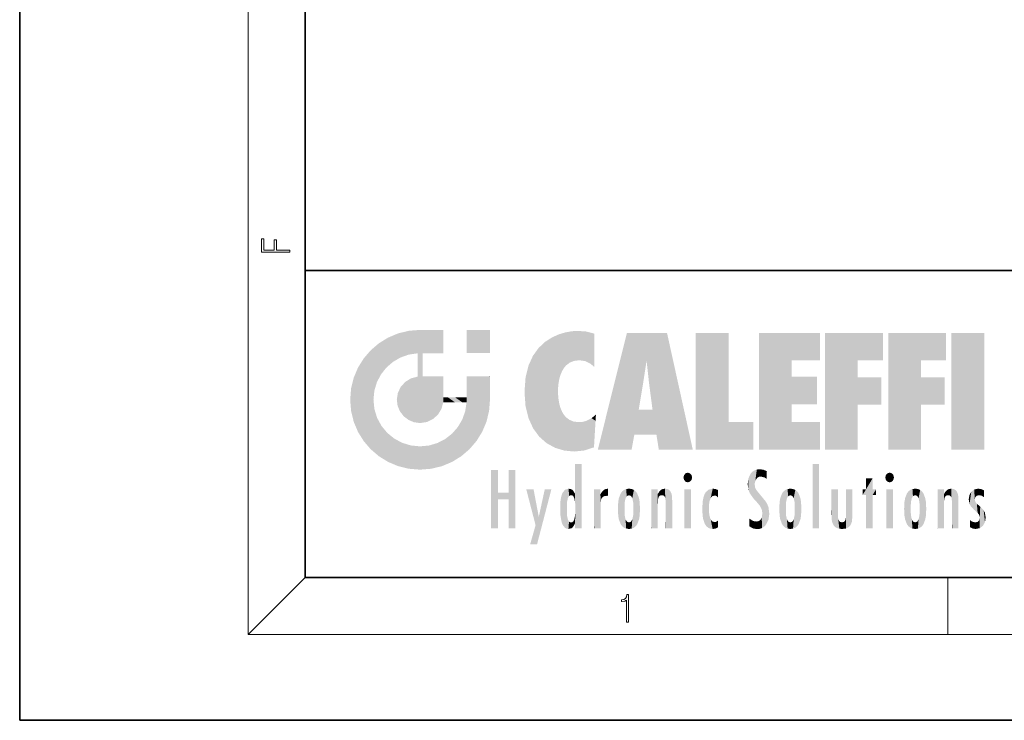
# Model space of a CAD drawing. Extents: x 0 to 210, y 0 to 297.
# Drawn here: x 0 to 69, y 0 to 49 of the extents above; entities that cross this region are included whole.
import ezdxf

# ---------------------------------------------------------------- set-up
doc = ezdxf.new("R2010")
doc.units = 0

msp = doc.modelspace()

# ---------------------------------------------------------------- linework, layer by layer
at = {"color": 7, "lineweight": 35}
for p, q in [((0, 297), (0, 0)), ((20, 287), (20, 10)), ((20, 31.5), (20, 10)), ((20, 31.5), (200, 31.5)), ((20, 10), (200, 10)), ((20, 10), (200, 10)), ((0, 0), (210, 0))]:
    msp.add_line(p, q, dxfattribs=at)
at = {"color": 7, "lineweight": 13}
for p, q in [((16, 291), (16, 6)), ((20, 10), (16, 6)), ((65, 6), (65, 10)), ((204, 6), (16, 6))]:
    msp.add_line(p, q, dxfattribs=at)
for points in [[(18.923407, 32.784916), (18.923407, 32.922607), (17.974867, 32.922607), (17.974867, 33.65905), (17.810751, 33.65905), (17.810751, 32.922607), (17.087524, 32.922607), (17.087524, 33.734154), (16.923407, 33.734154), (16.923407, 32.784916)], [(42.503281, 6.874945), (42.640968, 6.874945), (42.640968, 8.819312), (42.51997, 8.819312), (42.488674, 8.644069), (42.41983, 8.524458), (42.305088, 8.454917), (42.150707, 8.435446), (42.142361, 8.435446), (42.142361, 8.315835), (42.163223, 8.315835), (42.367672, 8.34087), (42.503281, 8.424318)]]:
    msp.add_lwpolyline(points, close=True, dxfattribs=at)
at = {"color": 114, "lineweight": 5}
for points in [[(25.78825, 26.799744), (26.128653, 25.095409), (26.490591, 27.096561), (26.653414, 25.40386)], [(27.243805, 27.282043), (26.490591, 27.096561), (27.235023, 25.611378), (26.653414, 25.40386)], [(27.243805, 27.282043), (27.235023, 25.611378), (28.037813, 27.346109), (27.861588, 25.706188)], [(28.214041, 24.082113), (28.037813, 27.346109), (28.037813, 20.820063), (27.861588, 25.706188)], [(28.15867, 27.346109), (28.077206, 27.346109), (28.214041, 24.082113), (28.037813, 27.346109)], [(28.345488, 27.346109), (28.15867, 27.346109), (28.227032, 25.714863), (28.214041, 25.714878)], [(28.214041, 25.714878), (28.15867, 27.346109), (28.214041, 24.096693), (28.214041, 24.082113)], [(28.345488, 27.346109), (28.227032, 25.714863), (28.853325, 27.346109), (28.941437, 25.713987)], [(29.654272, 27.346109), (28.853325, 27.346109), (29.3944, 25.713432), (28.941437, 25.713987)], [(29.654272, 27.346109), (29.3944, 25.713432), (29.633696, 25.713139), (29.561031, 25.713228)], [(29.654272, 27.346109), (29.633696, 25.713139), (29.668835, 25.713097)], [(29.668835, 27.346109), (29.654272, 27.346109), (29.668835, 25.727676), (29.668835, 25.713097)], [(29.668835, 27.346109), (29.668835, 25.727676), (29.668835, 27.038059), (29.668835, 26.529602)], [(29.668835, 27.346109), (29.668835, 27.038059), (29.668835, 27.306671), (29.668835, 27.225105)], [(32.932831, 27.346109), (32.932831, 25.71509), (31.301811, 27.346109), (31.301811, 25.71509)], [(32.932831, 27.346109), (31.301811, 27.346109), (32.932831, 27.346109)], [(37.283436, 26.823689), (37.492313, 19.084898), (37.761177, 27.036129)], [(37.492313, 19.084898), (37.692162, 23.050819), (37.761177, 27.036129), (37.714252, 23.477276)], [(37.761177, 27.036129), (37.714252, 23.477276), (37.788872, 23.920311)], [(38.225143, 27.173529), (37.761177, 27.036129), (37.872551, 24.20422), (37.788872, 23.920311)], [(38.225143, 27.173529), (37.872551, 24.20422), (38.111923, 24.675468), (37.987885, 24.471178)], [(38.225143, 27.173529), (38.111923, 24.675468), (38.686157, 27.252592), (38.262947, 24.855347)], [(38.262947, 24.855347), (38.509953, 25.047398), (38.686157, 27.252592), (38.813698, 25.172501)], [(38.686157, 27.252592), (38.813698, 25.172501), (39.077774, 27.275316), (39.179195, 25.217192)], [(39.077774, 27.275316), (39.179195, 25.217192), (39.676224, 27.230614), (39.59428, 25.161049)], [(39.676224, 27.230614), (39.59428, 25.161049), (39.967045, 24.97489)], [(40.249393, 27.080276), (39.676224, 27.230614), (40.249393, 24.740677), (39.967045, 24.97489)], [(40.249393, 27.080276), (40.249393, 24.740677), (40.249393, 25.910477), (40.249393, 24.761557)], [(40.249393, 27.080276), (40.249393, 25.910477), (40.249393, 26.906931), (40.249393, 26.638954)], [(40.249393, 27.080276), (40.249393, 26.906931), (40.249393, 27.023785)], [(42.850704, 18.967134), (42.523975, 27.134508), (40.484962, 18.967134)], [(45.329048, 27.134508), (42.523975, 27.134508), (44.067394, 23.646654), (43.898399, 25.184814)], [(43.898399, 25.184814), (42.523975, 27.134508), (43.042213, 20.017813), (42.850704, 18.967134)], [(45.329048, 27.134508), (44.067394, 23.646654), (44.089748, 23.475666), (44.074726, 23.590559)], [(45.329048, 27.134508), (44.089748, 23.475666), (44.21188, 22.541525), (44.123653, 23.216351)], [(45.329048, 27.134508), (44.21188, 22.541525), (44.315235, 21.751013), (44.31348, 21.764442)], [(45.329048, 27.134508), (44.315235, 21.751013), (44.75444, 18.967134), (44.585445, 20.017813)], [(45.329048, 27.134508), (44.75444, 18.967134), (47.131531, 18.967134)], [(47.345814, 27.134508), (49.643982, 27.134508), (47.345814, 18.967134), (49.643982, 20.895159)], [(54.061863, 25.206451), (51.76366, 18.967134), (56.033119, 27.134508), (51.76366, 27.134508)], [(54.061863, 25.206451), (56.033119, 27.134508), (56.033119, 25.206451)], [(58.68914, 25.206451), (56.3909, 18.967134), (60.446365, 27.134508), (56.3909, 27.134508)], [(58.68914, 25.206451), (60.446365, 27.134508), (60.446365, 25.206451)], [(63.11832, 25.206451), (60.820118, 18.967134), (64.875587, 27.134508), (60.820118, 27.134508)], [(63.11832, 25.206451), (64.875587, 27.134508), (64.875587, 25.206451)], [(67.547539, 18.967134), (65.249336, 18.967134), (67.547539, 27.134508), (65.249336, 27.134508)], [(67.547539, 18.967134), (67.547539, 27.134508), (67.547539, 18.967134)], [(25.146858, 26.401667), (24.576492, 25.912409), (24.835958, 23.087656), (24.773836, 22.451082)], [(25.146858, 26.401667), (24.835958, 23.087656), (25.297251, 24.22278), (25.014393, 23.682144)], [(25.146858, 26.401667), (25.297251, 24.22278), (25.78825, 26.799744)], [(25.297251, 24.22278), (25.672634, 24.697792), (25.78825, 26.799744), (26.128653, 25.095409)], [(36.34029, 26.084427), (36.383907, 19.863441), (36.795135, 26.508978), (36.901737, 19.408924)], [(36.795135, 26.508978), (36.901737, 19.408924), (37.283436, 26.823689), (37.492313, 19.084898)], [(24.57649, 18.989834), (24.576492, 25.912409), (24.087231, 25.342047)], [(25.146856, 18.500574), (24.773836, 22.451082), (24.57649, 18.989834), (24.576492, 25.912409)], [(28.037813, 20.820063), (27.861588, 25.706188), (27.861588, 25.691595)], [(28.037813, 20.820063), (27.861588, 25.691595), (27.861588, 24.380198), (27.861588, 24.889048)], [(28.214041, 25.714878), (28.214041, 24.096693), (28.214041, 25.406876), (28.214041, 24.898495)], [(28.214041, 25.714878), (28.214041, 25.406876), (28.214041, 25.675446), (28.214041, 25.593891)], [(35.629662, 24.847553), (35.954269, 20.448957), (35.943577, 25.535473)], [(35.943577, 25.535473), (35.954269, 20.448957), (36.34029, 26.084427), (36.383907, 19.863441)], [(23.689154, 24.700661), (24.087231, 19.560194), (24.087231, 25.342047), (24.57649, 18.989834)], [(35.423222, 24.006113), (35.628262, 21.165981), (35.629662, 24.847553), (35.954269, 20.448957)], [(43.898399, 25.184814), (43.042213, 20.017813), (43.352341, 21.787449), (43.346275, 21.751013)], [(43.898399, 25.184814), (43.352341, 21.787449), (43.394478, 22.040693), (43.365002, 21.863541)], [(43.898399, 25.184814), (43.394478, 22.040693), (43.658245, 23.625854), (43.477818, 22.541525)], [(43.898399, 25.184814), (43.658245, 23.625854), (43.780052, 24.415667), (43.661709, 23.646654)], [(54.061863, 20.895159), (51.76366, 18.967134), (54.061863, 24.068939), (54.061863, 25.206451)], [(56.3909, 18.967134), (58.68914, 25.206451), (58.68914, 18.967134), (58.68914, 24.025667)], [(60.820118, 18.967134), (63.11832, 25.206451), (63.11832, 18.967134), (63.11832, 24.025667)], [(23.206854, 23.245119), (23.392336, 20.903917), (23.392334, 23.998325), (23.689154, 24.700661)], [(23.392336, 20.903917), (23.689154, 20.201582), (23.689154, 24.700661), (24.087231, 19.560194)], [(28.037813, 20.820063), (27.861588, 24.380198), (27.861588, 24.111378), (27.861588, 24.193008)], [(26.685284, 23.355495), (26.887747, 21.301023), (26.999105, 23.702463), (27.218445, 21.044668)], [(26.999105, 23.702463), (27.218445, 21.044668), (27.398827, 23.948868), (27.607224, 20.878925)], [(27.398827, 23.948868), (27.607224, 20.878925), (27.861588, 24.071909)], [(28.037813, 20.820063), (27.861588, 24.111378), (27.607224, 20.878925), (27.861588, 24.071909)], [(28.517508, 20.893499), (28.249178, 24.082113), (28.037813, 20.820063), (28.214041, 24.082113)], [(28.517508, 20.893499), (28.488476, 24.082113), (28.249178, 24.082113), (28.321844, 24.082113)], [(28.517508, 20.893499), (28.942234, 21.098566), (28.488476, 24.082113), (28.941437, 24.082113)], [(29.655842, 24.082113), (28.941437, 24.082113), (29.289198, 21.412397), (28.942234, 21.098566)], [(29.655842, 24.082113), (29.289198, 21.412397), (29.65863, 22.274885), (29.535595, 21.812126)], [(29.668835, 24.082113), (29.655842, 24.082113), (29.668835, 22.627289), (29.65863, 22.274885)], [(29.668835, 24.082113), (29.668835, 22.627289), (29.668835, 23.354702), (29.668835, 22.640282)], [(29.668835, 24.082113), (29.668835, 23.354702), (29.668835, 23.974308), (29.668835, 23.807673)], [(29.668835, 24.082113), (29.668835, 23.974308), (29.668835, 24.046974)], [(31.499146, 18.989834), (31.341202, 24.082113), (31.301811, 24.06912), (31.301811, 24.082113)], [(31.499146, 18.989834), (31.301811, 24.06912), (31.301811, 22.90173), (31.301811, 23.354702)], [(31.499146, 18.989834), (31.422668, 24.082113), (31.341202, 24.082113)], [(31.988407, 19.560194), (31.609484, 24.082113), (31.499146, 18.989834), (31.422668, 24.082113)], [(32.386486, 20.201582), (32.117321, 24.082113), (31.988407, 19.560194), (31.609484, 24.082113)], [(32.918266, 24.082113), (32.117321, 24.082113), (32.683304, 20.903917), (32.386486, 20.201582)], [(32.918266, 24.082113), (32.683304, 20.903917), (32.93285, 22.45112), (32.868786, 21.657124)], [(32.932831, 23.961258), (32.932831, 24.042723), (32.918266, 24.082113), (32.932831, 24.082113)], [(32.932831, 23.961258), (32.918266, 24.082113), (32.932835, 23.774445), (32.93285, 22.45112)], [(32.932842, 23.266617), (32.932835, 23.774445), (32.93285, 22.465685), (32.93285, 22.45112)], [(35.348923, 22.996586), (35.421333, 22.015022), (35.423222, 24.006113), (35.628262, 21.165981)], [(54.061863, 20.895159), (54.061863, 24.068939), (54.061863, 22.140915)], [(54.061863, 22.140915), (54.061863, 24.068939), (55.830498, 22.140915), (55.830498, 24.068939)], [(58.68914, 18.967134), (58.68914, 24.025667), (58.68914, 22.09761), (60.333778, 24.025667)], [(58.68914, 22.09761), (60.333778, 24.025667), (60.333778, 22.09761)], [(63.11832, 18.967134), (63.11832, 24.025667), (63.11832, 22.09761), (64.762993, 24.025667)], [(63.11832, 22.09761), (64.762993, 24.025667), (64.762993, 22.09761)], [(23.142788, 22.45112), (23.206854, 21.657124), (23.206854, 23.245119), (23.392336, 20.903917)], [(26.406794, 22.451082), (26.465654, 22.020498), (26.480227, 22.930769), (26.631395, 21.631723)], [(26.480227, 22.930769), (26.631395, 21.631723), (26.685284, 23.355495), (26.887747, 21.301023)], [(31.499146, 18.989834), (31.301811, 22.90173), (31.301811, 22.662428), (31.301811, 22.735096)], [(38.140194, 18.890856), (37.714096, 22.606712), (37.492313, 19.084898), (37.692162, 23.050819)], [(25.030333, 21.180571), (24.840147, 21.793262), (25.146856, 18.500574), (24.773836, 22.451082)], [(29.668835, 22.627289), (29.65863, 22.274885), (29.708273, 22.627289), (29.673223, 22.274885)], [(30.475769, 22.274885), (29.708273, 22.627289), (29.673223, 22.274885)], [(30.475769, 22.274885), (29.976877, 22.627289), (29.708273, 22.627289), (29.789837, 22.627289)], [(30.475769, 22.274885), (30.984621, 22.274885), (29.976877, 22.627289), (30.485323, 22.627289)], [(31.28723, 22.627289), (30.485323, 22.627289), (31.17181, 22.274885), (30.984621, 22.274885)], [(31.499146, 18.989834), (31.29291, 22.274885), (30.990593, 21.066689), (31.198103, 21.648308)], [(31.28723, 22.627289), (31.17181, 22.274885), (31.29291, 22.274885), (31.253439, 22.274885)], [(31.28723, 22.627289), (31.29291, 22.274885), (31.301811, 22.627289)], [(31.499146, 18.989834), (31.301811, 22.662428), (31.29291, 22.274885), (31.301811, 22.627289)], [(37.86964, 21.874062), (37.787628, 22.157452), (38.140194, 18.890856), (37.714096, 22.606712)], [(37.86964, 21.874062), (38.140194, 18.890856), (37.982235, 21.610163)], [(38.140194, 18.890856), (38.102951, 21.409719), (37.982235, 21.610163)], [(38.829929, 18.826288), (38.249557, 21.234249), (38.140194, 18.890856), (38.102951, 21.409719)], [(40.046303, 21.165112), (40.325146, 20.97328), (40.350632, 21.404415), (40.340622, 21.235071)], [(40.350632, 21.404415), (40.340622, 21.235071), (40.34737, 21.349228)], [(44.585445, 20.017813), (43.39999, 21.751013), (43.042213, 20.017813), (43.346275, 21.751013)], [(44.585445, 20.017813), (44.223118, 21.751013), (43.39999, 21.751013), (44.084244, 21.751013)], [(44.585445, 20.017813), (44.315235, 21.751013), (44.223118, 21.751013), (44.284946, 21.751013)], [(25.331266, 20.626133), (25.030333, 21.180571), (25.788248, 18.102497), (25.146856, 18.500574)], [(30.682146, 20.54192), (30.92878, 18.500574), (30.990593, 21.066689)], [(31.499146, 18.989834), (30.990593, 21.066689), (30.92878, 18.500574)], [(38.781952, 20.927324), (38.488686, 21.047979), (38.829929, 18.826288), (38.249557, 21.234249)], [(39.133995, 20.884413), (38.781952, 20.927324), (39.539616, 18.89942), (38.829929, 18.826288)], [(39.133995, 20.884413), (39.539616, 18.89942), (39.406925, 20.904562)], [(39.406925, 20.904562), (39.539616, 18.89942), (39.648804, 20.963295), (40.215523, 19.118832)], [(39.648804, 20.963295), (40.215523, 19.118832), (40.046303, 21.165112), (40.325146, 20.97328)], [(40.283077, 20.261623), (40.325146, 20.97328), (40.216732, 19.139231), (40.215523, 19.118832)], [(47.345814, 18.967134), (49.643982, 20.895159), (51.367542, 18.967134), (51.367542, 20.895159)], [(54.061863, 20.895159), (56.033119, 20.895159), (51.76366, 18.967134), (56.033119, 18.967134)], [(25.331266, 20.626133), (25.788248, 18.102497), (25.729824, 20.143074)], [(25.729824, 20.143074), (25.788248, 18.102497), (26.212883, 19.744514), (26.490591, 17.805679)], [(29.809523, 19.710505), (30.287388, 18.102497), (30.284533, 20.085894)], [(30.682146, 20.54192), (30.284533, 20.085894), (30.92878, 18.500574), (30.287388, 18.102497)], [(26.212883, 19.744514), (26.490591, 17.805679), (26.767317, 19.443583), (27.243807, 17.620199)], [(26.767317, 19.443583), (27.243807, 17.620199), (27.380003, 19.253397), (28.037817, 17.556133)], [(28.674395, 19.249208), (28.831827, 17.620199), (29.268887, 19.427645), (29.585043, 17.805679)], [(29.268887, 19.427645), (29.585043, 17.805679), (29.809523, 19.710505), (30.287388, 18.102497)], [(27.380003, 19.253397), (28.037817, 17.556133), (28.037813, 19.187086)], [(28.037813, 19.187086), (28.037817, 17.556133), (28.674395, 19.249208), (28.831827, 17.620199)], [(38.903397, 15.112939), (38.892422, 17.90152), (38.940308, 17.941181), (38.892609, 17.941181)], [(38.903397, 15.112939), (38.940308, 17.941181), (38.907272, 14.816108)], [(38.950481, 13.445845), (38.907272, 14.816108), (39.189522, 17.941181), (38.940308, 17.941181)], [(38.950481, 13.445845), (39.189522, 17.941181), (39.053928, 13.445845)], [(39.303139, 13.445845), (39.053928, 13.445845), (39.292969, 17.941181), (39.189522, 17.941181)], [(39.303139, 13.445845), (39.292969, 17.941181), (39.350838, 17.941181)], [(39.350838, 13.445845), (39.303139, 13.445845), (39.350838, 17.906908), (39.350838, 17.941181)], [(55.982269, 17.941181), (55.982269, 13.445845), (55.524078, 17.941181), (55.524078, 13.445845)], [(55.982269, 17.941181), (55.524078, 17.941181), (55.982269, 17.941181)], [(33.49506, 15.937251), (33.49506, 13.445845), (33.49506, 17.529495), (33.007656, 13.445845)], [(33.49506, 17.529495), (33.007656, 13.445845), (33.007656, 17.529495)], [(34.718559, 17.529495), (34.231079, 15.466035), (34.231079, 15.937251), (33.49506, 15.466035)], [(34.718559, 13.445845), (34.231079, 13.445845), (34.718559, 17.529495), (34.231079, 15.466035)], [(34.718559, 17.529495), (34.231079, 15.937251), (34.231079, 17.529495)], [(38.903397, 15.112939), (38.888428, 15.302769), (38.891121, 17.625853), (38.88855, 17.080669)], [(38.903397, 15.112939), (38.891121, 17.625853), (38.892422, 17.90152), (38.892033, 17.818693)], [(39.350838, 13.445845), (39.350838, 17.906908), (39.350838, 14.412038), (39.350838, 15.952339)], [(46.52063, 16.836887), (46.630585, 17.299248), (46.47892, 17.009604), (46.52063, 17.178501)], [(46.52063, 16.836887), (46.935844, 17.299248), (46.630585, 17.299248), (46.786037, 17.345379)], [(46.52063, 16.836887), (47.088223, 17.009604), (46.935844, 17.299248), (47.045609, 17.178501)], [(51.035496, 16.129967), (51.125671, 15.906108), (51.029781, 16.943932), (51.183865, 17.276356)], [(51.383324, 15.538221), (51.305305, 17.409313), (51.125671, 15.906108), (51.183865, 17.276356)], [(51.383324, 15.538221), (51.465965, 16.549204), (51.305305, 17.409313), (51.45496, 17.50802)], [(51.616768, 17.564173), (51.45496, 17.50802), (51.518856, 16.810593), (51.465965, 16.549204)], [(51.616768, 17.564173), (51.518856, 16.810593), (51.802334, 17.583727), (51.668148, 17.000961)], [(51.668148, 17.000961), (51.774544, 17.055223), (51.802334, 17.583727), (51.899761, 17.074581)], [(51.802334, 17.583727), (51.899761, 17.074581), (52.071606, 17.554585), (52.143757, 17.015884)], [(52.071606, 17.554585), (52.143757, 17.015884), (52.319027, 17.448257)], [(52.318787, 17.42164), (52.319027, 17.448257), (52.31464, 16.95821), (52.143757, 17.015884)], [(52.318787, 17.42164), (52.31464, 16.95821), (52.318409, 17.379187), (52.317303, 17.255701)], [(60.654972, 16.836887), (60.764919, 17.299248), (60.613266, 17.009604), (60.654972, 17.178501)], [(60.654972, 16.836887), (61.070175, 17.299248), (60.764919, 17.299248), (60.920345, 17.345379)], [(60.654972, 16.836887), (61.222565, 17.009604), (61.070175, 17.299248), (61.179951, 17.178501)], [(38.888428, 15.302769), (38.882984, 15.900322), (38.88855, 17.080669)], [(46.52063, 16.836887), (46.935844, 16.714718), (47.088223, 17.009604), (47.045609, 16.836887)], [(46.52063, 16.836887), (46.630585, 16.714718), (46.935844, 16.714718), (46.786037, 16.668377)], [(51.035496, 16.129967), (51.029781, 16.943932), (50.978523, 16.538387)], [(51.624012, 15.276784), (51.497654, 16.312929), (51.383324, 15.538221), (51.465965, 16.549204)], [(52.31464, 16.95821), (52.143757, 17.015884), (52.314133, 16.901283)], [(59.727604, 16.955366), (59.269413, 15.780146), (59.269413, 16.180971), (59.020763, 15.780146)], [(59.727604, 13.445845), (59.269413, 13.445845), (59.727604, 16.955366), (59.269413, 15.780146)], [(59.727604, 16.955366), (59.269413, 16.180971), (59.269413, 16.955366)], [(59.727604, 16.180971), (59.727604, 13.445845), (59.727604, 16.955366)], [(60.654972, 16.836887), (61.070175, 16.714718), (61.222565, 17.009604), (61.179951, 16.836887)], [(60.654972, 16.836887), (60.764919, 16.714718), (61.070175, 16.714718), (60.920345, 16.668377)], [(34.231079, 15.937251), (33.49506, 15.466035), (33.49506, 15.937251), (33.49506, 13.445845)], [(36.125637, 13.667894), (35.472443, 16.180971), (36.344982, 14.274477), (35.984219, 16.180971)], [(36.227962, 12.324745), (36.344982, 14.274477), (37.232132, 16.180971), (36.354694, 14.274477)], [(37.232132, 16.180971), (36.354694, 14.274477), (36.769066, 16.180971)], [(37.953003, 13.859357), (37.957512, 15.800388), (38.025723, 13.678757), (38.032223, 15.968724)], [(38.025723, 13.678757), (38.032223, 15.968724), (38.188572, 13.478816), (38.198734, 16.153973)], [(38.188572, 13.478816), (38.198734, 16.153973), (38.298336, 13.422511)], [(38.444187, 16.224279), (38.331154, 15.305006), (38.198734, 16.153973), (38.318092, 15.115333)], [(38.198734, 16.153973), (38.318092, 15.115333), (38.298336, 13.422511), (38.317451, 14.816114)], [(38.466545, 15.701984), (38.389668, 15.57155), (38.444187, 16.224279), (38.331154, 15.305006)], [(38.641335, 16.180151), (38.466545, 15.701984), (38.444187, 16.224279)], [(38.641335, 16.180151), (38.619621, 15.769328), (38.466545, 15.701984), (38.519413, 15.74395)], [(38.619621, 15.769328), (38.641335, 16.180151), (38.710373, 15.74377), (38.738853, 16.106903)], [(38.710373, 15.74377), (38.738853, 16.106903), (38.758839, 15.701528), (38.882877, 15.877683)], [(38.758839, 15.701528), (38.882877, 15.877683), (38.830692, 15.570341)], [(38.888428, 15.302769), (38.830692, 15.570341), (38.882984, 15.900322), (38.882877, 15.877683)], [(40.23468, 13.445845), (40.27, 16.180971), (40.212139, 16.152027), (40.212139, 16.180971)], [(40.23468, 13.445845), (40.212139, 16.152027), (40.212139, 13.881045), (40.212139, 14.627445)], [(40.555119, 13.445845), (40.373432, 16.180971), (40.23468, 13.445845), (40.27, 16.180971)], [(40.555119, 13.445845), (40.627003, 13.445845), (40.373432, 16.180971), (40.622601, 16.180971)], [(40.670292, 16.180971), (40.622601, 16.180971), (40.670292, 15.845119), (40.627003, 13.445845)], [(40.670292, 16.180971), (40.670292, 15.845119), (40.670292, 16.013044), (40.670292, 15.870038)], [(40.670292, 16.180971), (40.670292, 16.013044), (40.670292, 16.117584)], [(40.680042, 15.845119), (40.71563, 15.466833), (40.781006, 16.018089)], [(40.71563, 15.466833), (40.77145, 15.577068), (40.781006, 16.018089), (40.855705, 15.658415)], [(40.781006, 16.018089), (40.855705, 15.658415), (40.910885, 16.141848), (40.971924, 15.708767)], [(40.910885, 16.141848), (40.971924, 15.708767), (41.043369, 16.203171), (41.123627, 15.726019)], [(41.201557, 16.224279), (41.043369, 16.203171), (41.162594, 15.723297), (41.123627, 15.726019)], [(41.201557, 16.224279), (41.162594, 15.723297), (41.201557, 15.74509), (41.201557, 15.720576)], [(41.201557, 16.224279), (41.201557, 15.74509), (41.201557, 16.171852), (41.201557, 16.093657)], [(41.914253, 14.308907), (41.959496, 15.566788), (41.95953, 14.05873), (42.090023, 15.901981)], [(41.95953, 14.05873), (42.090023, 15.901981), (42.090122, 13.725177), (42.189022, 16.033798)], [(42.090122, 13.725177), (42.189022, 16.033798), (42.189117, 13.593486), (42.315311, 16.135538)], [(42.189117, 13.593486), (42.315311, 16.135538), (42.315395, 13.49161)], [(42.472134, 16.201073), (42.368122, 15.291933), (42.315311, 16.135538), (42.355457, 15.102102)], [(42.315311, 16.135538), (42.355457, 15.102102), (42.315395, 13.49161)], [(42.505562, 15.690707), (42.427101, 15.559515), (42.472134, 16.201073), (42.368122, 15.291933)], [(42.66272, 16.224279), (42.505562, 15.690707), (42.472134, 16.201073)], [(42.66272, 16.224279), (42.662704, 15.758511), (42.505562, 15.690707), (42.559742, 15.732952)], [(42.66272, 16.224279), (42.853271, 16.201082), (42.662704, 15.758511), (42.765671, 15.732952)], [(42.853271, 16.201082), (42.819847, 15.690707), (42.765671, 15.732952)], [(43.010071, 16.135569), (42.8983, 15.559515), (42.853271, 16.201082), (42.819847, 15.690707)], [(42.969936, 15.102102), (42.957275, 15.291933), (43.010071, 16.135569), (42.8983, 15.559515)], [(43.010071, 16.135569), (42.969936, 14.521411), (42.969936, 15.102102), (42.969803, 14.805297)], [(43.136353, 16.033863), (43.010151, 13.491678), (43.010071, 16.135569), (42.969936, 14.521411)], [(43.235352, 15.902088), (43.136448, 13.593627), (43.136353, 16.033863), (43.010151, 13.491678)], [(43.365921, 15.566876), (43.235451, 13.725408), (43.235352, 15.902088), (43.136448, 13.593627)], [(44.285313, 16.180971), (44.227444, 16.180971), (44.566811, 13.445845), (44.249748, 13.445845)], [(44.249748, 13.445845), (44.227444, 16.180971), (44.227444, 14.99937), (44.227444, 16.160727)], [(44.285313, 16.180971), (44.566811, 13.445845), (44.388748, 16.180971)], [(44.637939, 16.180971), (44.388748, 16.180971), (44.637939, 13.445845), (44.566811, 13.445845)], [(44.685635, 16.180971), (44.637939, 16.180971), (44.685635, 13.461077), (44.685635, 13.445845)], [(44.637939, 16.180971), (44.637939, 13.445845), (44.685635, 13.445845)], [(44.685635, 16.180971), (44.685635, 13.461077), (44.685635, 14.830069), (44.685635, 14.298869)], [(44.685635, 16.180971), (44.685635, 14.830069), (44.685635, 15.110693), (44.685635, 15.025479)], [(44.685635, 16.180971), (44.685635, 15.110693), (44.685635, 15.866831), (44.685635, 15.151895)], [(44.685635, 16.180971), (44.685635, 15.866831), (44.685635, 16.023901), (44.685635, 15.890141)], [(44.685635, 16.180971), (44.685635, 16.023901), (44.685635, 16.121679)], [(44.695351, 15.866831), (44.685635, 15.866831), (44.702, 15.505215), (44.688343, 15.384907)], [(44.688343, 15.384907), (44.685635, 15.866831), (44.685635, 15.151895)], [(44.695351, 15.866831), (44.702, 15.505215), (44.781944, 16.016357)], [(44.702, 15.505215), (44.757126, 15.661009), (44.781944, 16.016357), (44.837967, 15.739766)], [(44.781944, 16.016357), (44.837967, 15.739766), (44.890938, 16.128822), (44.963501, 15.769328)], [(44.890938, 16.128822), (44.963501, 15.769328), (45.026443, 16.199654), (45.068321, 15.750397)], [(45.026443, 16.199654), (45.068321, 15.750397), (45.192577, 16.224279)], [(45.068321, 15.750397), (45.142559, 15.69912), (45.192577, 16.224279), (45.202854, 15.594736)], [(45.192577, 16.224279), (45.202854, 15.594736), (45.399006, 16.186644), (45.236473, 15.336044)], [(45.258774, 13.445845), (45.575813, 13.445845), (45.236473, 15.336044), (45.399006, 16.186644)], [(45.575813, 13.445845), (45.539364, 16.083862), (45.399006, 16.186644)], [(45.646938, 13.445845), (45.645733, 15.871747), (45.575813, 13.445845), (45.539364, 16.083862)], [(45.69463, 13.445845), (45.678856, 15.698791), (45.646938, 13.445845), (45.645733, 15.871747)], [(47.01022, 16.180971), (47.01022, 13.445845), (46.552029, 16.180971), (46.552029, 13.445845)], [(47.01022, 16.180971), (46.552029, 16.180971), (47.01022, 16.180971)], [(48.08292, 13.598426), (48.040989, 15.977351), (47.976856, 13.75724), (47.9478, 15.811209)], [(48.223244, 13.480231), (48.241783, 16.157082), (48.08292, 13.598426), (48.040989, 15.977351)], [(48.278358, 14.513562), (48.266281, 14.837784), (48.223244, 13.480231), (48.241783, 16.157082)], [(48.241783, 16.157082), (48.305008, 15.335792), (48.529503, 16.224279), (48.39048, 15.574364)], [(48.266281, 14.837784), (48.278614, 15.157824), (48.241783, 16.157082), (48.305008, 15.335792)], [(48.39048, 15.574364), (48.50378, 15.698711), (48.529503, 16.224279), (48.670826, 15.747692)], [(48.529503, 16.224279), (48.670826, 15.747692), (48.717785, 16.202604), (48.798206, 15.7111)], [(48.895084, 16.132219), (48.717785, 16.202604), (48.885296, 15.617664), (48.798206, 15.7111)], [(48.895084, 16.132219), (48.885296, 15.617664), (48.895084, 15.671221), (48.895084, 15.617664)], [(48.895084, 16.132219), (48.895084, 15.671221), (48.895084, 16.06724), (48.895084, 15.951075)], [(51.624012, 15.276784), (51.620495, 16.083231), (51.497654, 16.312929), (51.60247, 16.105103)], [(51.64925, 16.048342), (51.620495, 16.083231), (51.838448, 15.014742), (51.624012, 15.276784)], [(51.64925, 16.048342), (51.838448, 15.014742), (51.732891, 15.946861)], [(51.732891, 15.946861), (51.838448, 15.014742), (51.934387, 15.702379), (51.960522, 14.775161)], [(53.391739, 15.902319), (53.39164, 13.725177), (53.261093, 15.56707), (53.261059, 14.05873)], [(53.49073, 16.034004), (53.490635, 13.593486), (53.391739, 15.902319), (53.39164, 13.725177)], [(53.616985, 16.135637), (53.616905, 13.49161), (53.49073, 16.034004), (53.490635, 13.593486)], [(53.616985, 16.135637), (53.656986, 14.521411), (53.616905, 13.49161), (53.669643, 14.334299)], [(53.773739, 16.201099), (53.669643, 15.291933), (53.616985, 16.135637)], [(53.669643, 15.291933), (53.656986, 15.102102), (53.616985, 16.135637), (53.656986, 14.521411)], [(53.773739, 16.201099), (53.807068, 15.690707), (53.669643, 15.291933), (53.728615, 15.559515)], [(53.964222, 16.224279), (53.807068, 15.690707), (53.773739, 16.201099)], [(53.964222, 16.224279), (53.964211, 15.758511), (53.807068, 15.690707), (53.861244, 15.732952)], [(53.964222, 16.224279), (54.154808, 16.201073), (53.964211, 15.758511), (54.067173, 15.732952)], [(54.154808, 16.201073), (54.121353, 15.690707), (54.067173, 15.732952)], [(54.311626, 16.135538), (54.19981, 15.559515), (54.154808, 16.201073), (54.121353, 15.690707)], [(54.271465, 15.102102), (54.258797, 15.291933), (54.311626, 16.135538), (54.19981, 15.559515)], [(54.271465, 14.521411), (54.311626, 16.135538), (54.258797, 14.334299), (54.311546, 13.49161)], [(54.271465, 14.521411), (54.271332, 14.805297), (54.311626, 16.135538), (54.271465, 15.102102)], [(54.311546, 13.49161), (54.311626, 16.135538), (54.43782, 13.593486), (54.437916, 16.033798)], [(54.43782, 13.593486), (54.437916, 16.033798), (54.536819, 13.725177), (54.536919, 15.901981)], [(54.536819, 13.725177), (54.536919, 15.901981), (54.667408, 14.05873), (54.667442, 15.566788)], [(56.865845, 14.034844), (56.901367, 16.180971), (56.843502, 16.168652), (56.843502, 16.180971)], [(56.865845, 14.034844), (56.843502, 16.168652), (56.843502, 14.837082), (56.843502, 15.455974)], [(56.865845, 14.034844), (56.901131, 13.862751), (56.901367, 16.180971), (56.998001, 13.650277)], [(56.901367, 16.180971), (56.998001, 13.650277), (57.004807, 16.180971), (57.095737, 13.544848)], [(57.004807, 16.180971), (57.095737, 13.544848), (57.253998, 16.180971), (57.226295, 13.467102)], [(57.253998, 16.180971), (57.226295, 13.467102), (57.303623, 14.235115), (57.394173, 13.419009)], [(57.301693, 16.180971), (57.253998, 16.180971), (57.301693, 14.481573), (57.301693, 14.469444)], [(57.253998, 16.180971), (57.303623, 14.235115), (57.301693, 14.469444)], [(57.301693, 16.180971), (57.301693, 14.481573), (57.301693, 15.792457), (57.301693, 15.18318)], [(57.301693, 16.180971), (57.301693, 15.792457), (57.301693, 16.13032), (57.301693, 16.026585)], [(58.037521, 13.518874), (57.976162, 16.180971), (57.857346, 16.180971), (57.905037, 16.180971)], [(58.037521, 13.518874), (57.857346, 16.180971), (57.857346, 15.167436), (57.857346, 16.161892)], [(58.293201, 16.180971), (57.976162, 16.180971), (58.140209, 13.616351), (58.037521, 13.518874)], [(58.293201, 16.180971), (58.140209, 13.616351), (58.274265, 13.910431), (58.216328, 13.74018)], [(58.293201, 16.180971), (58.274265, 13.910431), (58.315502, 14.33408)], [(58.315502, 16.180971), (58.293201, 16.180971), (58.315502, 14.347165), (58.315502, 14.33408)], [(58.315502, 16.180971), (58.315502, 14.347165), (58.315502, 15.761732), (58.315502, 15.104263)], [(58.315502, 16.180971), (58.315502, 15.761732), (58.315502, 16.126316), (58.315502, 16.014378)], [(59.269413, 16.180971), (59.020763, 15.780146), (59.020763, 16.180971)], [(59.727604, 16.180971), (59.971287, 16.180971), (59.727604, 13.445845), (59.727604, 15.780146)], [(59.727604, 15.780146), (59.971287, 16.180971), (59.971287, 15.780146)], [(61.144527, 16.180971), (61.144527, 13.445845), (60.686375, 16.180971), (60.686375, 13.445845)], [(61.144527, 16.180971), (60.686375, 16.180971), (61.144527, 16.180971)], [(61.959278, 14.308782), (62.004574, 15.567101), (62.004578, 14.058552), (62.135235, 15.902357)], [(62.004578, 14.058552), (62.135235, 15.902357), (62.135242, 13.72496), (62.234226, 16.034027)], [(62.135242, 13.72496), (62.234226, 16.034027), (62.234234, 13.593353), (62.360477, 16.135647)], [(62.234234, 13.593353), (62.360477, 16.135647), (62.360485, 13.491547)], [(62.517227, 16.201103), (62.413113, 15.291933), (62.360477, 16.135647), (62.400448, 15.102102)], [(62.360477, 16.135647), (62.400448, 15.102102), (62.360485, 13.491547)], [(62.550552, 15.690707), (62.472095, 15.559515), (62.517227, 16.201103), (62.413113, 15.291933)], [(62.707703, 16.224279), (62.550552, 15.690707), (62.517227, 16.201103)], [(62.707703, 16.224279), (62.707699, 15.758511), (62.550552, 15.690707), (62.604733, 15.732952)], [(62.707703, 16.224279), (62.898251, 16.201086), (62.707699, 15.758511), (62.810661, 15.732952)], [(62.898251, 16.201086), (62.864841, 15.690707), (62.810661, 15.732952)], [(63.055042, 16.135582), (62.943302, 15.559515), (62.898251, 16.201086), (62.864841, 15.690707)], [(63.014954, 15.102102), (63.002285, 15.291933), (63.055042, 16.135582), (62.943302, 15.559515)], [(63.055042, 16.135582), (63.014954, 14.521411), (63.014954, 15.102102), (63.01482, 14.805297)], [(63.18132, 16.03389), (63.055046, 13.491618), (63.055042, 16.135582), (63.014954, 14.521411)], [(63.280319, 15.902132), (63.181324, 13.593503), (63.18132, 16.03389), (63.055046, 13.491618)], [(63.4109, 15.566914), (63.280323, 13.725206), (63.280319, 15.902132), (63.181324, 13.593503)], [(64.33033, 16.180971), (64.272461, 16.180971), (64.611832, 13.445845), (64.294762, 13.445845)], [(64.294762, 13.445845), (64.272461, 16.180971), (64.272461, 14.99937), (64.272461, 16.160727)], [(64.33033, 16.180971), (64.611832, 13.445845), (64.433769, 16.180971)], [(64.682961, 16.180971), (64.433769, 16.180971), (64.682961, 13.445845), (64.611832, 13.445845)], [(64.730652, 16.180971), (64.682961, 16.180971), (64.730652, 13.461077), (64.730652, 13.445845)], [(64.682961, 16.180971), (64.682961, 13.445845), (64.730652, 13.445845)], [(64.730652, 16.180971), (64.730652, 13.461077), (64.730652, 14.830069), (64.730652, 14.298869)], [(64.730652, 16.180971), (64.730652, 14.830069), (64.730652, 15.110693), (64.730652, 15.025479)], [(64.730652, 16.180971), (64.730652, 15.110693), (64.730652, 15.866831), (64.730652, 15.151895)], [(64.730652, 16.180971), (64.730652, 15.866831), (64.730652, 16.023901), (64.730652, 15.890141)], [(64.730652, 16.180971), (64.730652, 16.023901), (64.730652, 16.121679)], [(64.740372, 15.866831), (64.730652, 15.866831), (64.747002, 15.505215), (64.733353, 15.384907)], [(64.733353, 15.384907), (64.730652, 15.866831), (64.730652, 15.151895)], [(64.740372, 15.866831), (64.747002, 15.505215), (64.826958, 16.016357)], [(64.747002, 15.505215), (64.802124, 15.661009), (64.826958, 16.016357), (64.882973, 15.739766)], [(64.826958, 16.016357), (64.882973, 15.739766), (64.935959, 16.128822), (65.008514, 15.769328)], [(64.935959, 16.128822), (65.008514, 15.769328), (65.071472, 16.199654), (65.113335, 15.750397)], [(65.071472, 16.199654), (65.113335, 15.750397), (65.237595, 16.224279)], [(65.113335, 15.750397), (65.187569, 15.69912), (65.237595, 16.224279), (65.247856, 15.594736)], [(65.237595, 16.224279), (65.247856, 15.594736), (65.444023, 16.186644), (65.281456, 15.336044)], [(65.303757, 13.445845), (65.620796, 13.445845), (65.281456, 15.336044), (65.444023, 16.186644)], [(65.620796, 13.445845), (65.584373, 16.083862), (65.444023, 16.186644)], [(65.691917, 13.445845), (65.690727, 15.871747), (65.620796, 13.445845), (65.584373, 16.083862)], [(65.739609, 13.445845), (65.723839, 15.698791), (65.691917, 13.445845), (65.690727, 15.871747)], [(66.5037, 15.776445), (66.455727, 15.476852), (66.638489, 16.013062), (66.512764, 15.15277)], [(66.512764, 15.15277), (66.600975, 14.987792), (66.638489, 16.013062), (66.840767, 14.736892)], [(66.638489, 16.013062), (66.840767, 14.736892), (66.846405, 16.16843), (66.874908, 15.476852)], [(66.846405, 16.16843), (66.91787, 15.634509), (67.113739, 16.224279)], [(66.846405, 16.16843), (66.874908, 15.476852), (66.91787, 15.634509)], [(66.91787, 15.634509), (67.030159, 15.734416), (67.113739, 16.224279), (67.18689, 15.769328)], [(67.113739, 16.224279), (67.18689, 15.769328), (67.33004, 16.197199), (67.366592, 15.728703)], [(67.528038, 16.105103), (67.33004, 16.197199), (67.528038, 15.623034), (67.366592, 15.728703)], [(67.528038, 16.105103), (67.528038, 15.623034), (67.528038, 15.935393), (67.528038, 15.673213)], [(67.528038, 16.105103), (67.528038, 15.935393), (67.528038, 16.044224)], [(37.866436, 14.347495), (37.849545, 14.848601), (37.953003, 13.859357), (37.867718, 15.339612)], [(37.867718, 15.339612), (37.906555, 15.609497), (37.953003, 13.859357), (37.957512, 15.800388)], [(40.627003, 13.445845), (40.675205, 13.445845), (40.670292, 15.845119), (40.675205, 15.168117)], [(40.670292, 15.845119), (40.675205, 15.168117), (40.680042, 15.845119), (40.71563, 15.466833)], [(41.887703, 14.805297), (41.914242, 15.313759), (41.914253, 14.308907), (41.959496, 15.566788)], [(43.411194, 15.313822), (43.365955, 14.058922), (43.365921, 15.566876), (43.235451, 13.725408)], [(43.437744, 14.805297), (43.411205, 14.30904), (43.411194, 15.313822), (43.365955, 14.058922)], [(45.258774, 13.445845), (45.236473, 15.336044), (45.236473, 14.234088), (45.236473, 15.315304)], [(45.69463, 15.325189), (45.678856, 15.698791), (45.69463, 13.45916), (45.69463, 13.445845)], [(45.69463, 15.325189), (45.69463, 13.45916), (45.69463, 14.898584), (45.69463, 14.229561)], [(45.69463, 15.325189), (45.69463, 14.898584), (45.69463, 15.269573), (45.69463, 15.155668)], [(47.798374, 14.789032), (47.822823, 14.325363), (47.828228, 15.340313), (47.86311, 14.085246)], [(47.828228, 15.340313), (47.86311, 14.085246), (47.881809, 15.619346), (47.976856, 13.75724)], [(47.976856, 13.75724), (47.9478, 15.811209), (47.881809, 15.619346)], [(51.934387, 15.702379), (51.960522, 14.775161), (51.972946, 15.655599), (52.007015, 14.491114)], [(51.972946, 15.655599), (52.007015, 14.491114), (52.22905, 15.340509)], [(52.265995, 13.709874), (52.22905, 15.340509), (52.136028, 13.572425), (52.007015, 14.491114)], [(52.435772, 14.049718), (52.326817, 15.184536), (52.265995, 13.709874), (52.22905, 15.340509)], [(52.494495, 14.458627), (52.432922, 14.931441), (52.435772, 14.049718), (52.326817, 15.184536)], [(53.215794, 15.313957), (53.215782, 14.308907), (53.189232, 14.805297)], [(53.261093, 15.56707), (53.261059, 14.05873), (53.215794, 15.313957), (53.215782, 14.308907)], [(54.667408, 14.05873), (54.667442, 15.566788), (54.712685, 14.308907), (54.7127, 15.313759)], [(54.712685, 14.308907), (54.7127, 15.313759), (54.739235, 14.805297)], [(61.93272, 14.805297), (61.959278, 15.313979), (61.959278, 14.308782), (62.004574, 15.567101)], [(63.456177, 15.313848), (63.410904, 14.058755), (63.4109, 15.566914), (63.280323, 13.725206)], [(63.482727, 14.805297), (63.456177, 14.308924), (63.456177, 15.313848), (63.410904, 14.058755)], [(65.303757, 13.445845), (65.281456, 15.336044), (65.281456, 14.234088), (65.281456, 15.315304)], [(65.739609, 15.325189), (65.723839, 15.698791), (65.739609, 13.45916), (65.739609, 13.445845)], [(65.739609, 15.325189), (65.739609, 13.45916), (65.739609, 14.898584), (65.739609, 14.229561)], [(65.739609, 15.325189), (65.739609, 14.898584), (65.739609, 15.269573), (65.739609, 15.155668)], [(67.080559, 14.526912), (66.874908, 15.476852), (66.840767, 14.736892)], [(67.080559, 14.526912), (67.024399, 15.169096), (66.874908, 15.476852), (66.935341, 15.277675)], [(67.263611, 14.965698), (67.024399, 15.169096), (67.16877, 14.413084), (67.080559, 14.526912)], [(38.298336, 13.422511), (38.317451, 14.816114), (38.318092, 14.513367)], [(38.331154, 14.322731), (38.429543, 13.40254), (38.318092, 14.513367), (38.298336, 13.422511)], [(38.903397, 14.51813), (38.892609, 13.771784), (38.888428, 14.327185), (38.892609, 13.797904)], [(38.950481, 13.445845), (38.892609, 13.445845), (38.907272, 14.816108), (38.903397, 14.51813)], [(38.903397, 14.51813), (38.892609, 13.445845), (38.892609, 13.621874), (38.892609, 13.471964)], [(38.903397, 14.51813), (38.892609, 13.621874), (38.892609, 13.771784), (38.892609, 13.731461)], [(40.675205, 15.168117), (40.675205, 13.445845), (40.675205, 14.164061), (40.675205, 13.458049)], [(40.675205, 15.168117), (40.675205, 14.164061), (40.675205, 15.012761), (40.675205, 14.777164)], [(40.675205, 15.168117), (40.675205, 15.012761), (40.675205, 15.117146)], [(42.355457, 15.102102), (42.355461, 14.521411), (42.315395, 13.49161), (42.368118, 14.334299)], [(42.355606, 14.805297), (42.355461, 14.521411), (42.355457, 15.102102)], [(43.010151, 13.491678), (42.957272, 14.334299), (42.969936, 14.521411)], [(44.249748, 13.445845), (44.227444, 14.99937), (44.227444, 13.684259), (44.227444, 14.047142)], [(48.36076, 13.422839), (48.304153, 14.324327), (48.223244, 13.480231), (48.278358, 14.513562)], [(52.136028, 13.572425), (52.007015, 14.491114), (51.979618, 13.470026), (51.962959, 14.208882)], [(53.657135, 14.805297), (53.656986, 14.521411), (53.656986, 15.102102)], [(56.865845, 14.034844), (56.843502, 14.837082), (56.843502, 14.493889), (56.843502, 14.59926)], [(56.865845, 14.034844), (56.843502, 14.493889), (56.843502, 14.442439)], [(58.037521, 13.518874), (57.857346, 15.167436), (57.857346, 14.545644), (57.857346, 14.708115)], [(58.037521, 13.518874), (57.857346, 14.545644), (57.857346, 14.442439), (57.857346, 14.469669)], [(62.400448, 15.102102), (62.400448, 14.521411), (62.360485, 13.491547), (62.413113, 14.334299)], [(62.400589, 14.805297), (62.400448, 14.521411), (62.400448, 15.102102)], [(63.055046, 13.491618), (63.002285, 14.334299), (63.014954, 14.521411)], [(64.294762, 13.445845), (64.272461, 14.99937), (64.272461, 13.684259), (64.272461, 14.047142)], [(67.263611, 14.965698), (67.16877, 14.413084), (67.225815, 14.20409)], [(67.456139, 13.627954), (67.263611, 14.965698), (67.233772, 13.461683), (67.225815, 14.20409)], [(67.596268, 13.884608), (67.501381, 14.714965), (67.456139, 13.627954), (67.263611, 14.965698)], [(67.645004, 14.214908), (67.588638, 14.547216), (67.596268, 13.884608), (67.501381, 14.714965)], [(36.227962, 12.324745), (35.745411, 12.324745), (36.344982, 14.274477), (36.125637, 13.667894)], [(38.331154, 14.322731), (38.389668, 14.055454), (38.429543, 13.40254), (38.466545, 13.924851)], [(38.429543, 13.40254), (38.466545, 13.924851), (38.641689, 13.452075), (38.519413, 13.882858)], [(38.519413, 13.882858), (38.619621, 13.857473), (38.641689, 13.452075), (38.710373, 13.883213)], [(38.641689, 13.452075), (38.710373, 13.883213), (38.742447, 13.534947), (38.758839, 13.925757)], [(38.742447, 13.534947), (38.758839, 13.925757), (38.892609, 13.797904), (38.830692, 14.057858)], [(38.892609, 13.797904), (38.830692, 14.057858), (38.888428, 14.327185)], [(39.350838, 13.445845), (39.350838, 14.412038), (39.350838, 13.571055), (39.350838, 13.828361)], [(40.23468, 13.445845), (40.212139, 13.881045), (40.212139, 13.500749), (40.212139, 13.615227)], [(42.315395, 13.49161), (42.368118, 14.334299), (42.472183, 13.425858), (42.427097, 14.067889)], [(42.472183, 13.425858), (42.427097, 14.067889), (42.505558, 13.936457)], [(42.662724, 13.40254), (42.472183, 13.425858), (42.559746, 13.894021), (42.505558, 13.936457)], [(42.662724, 13.40254), (42.559746, 13.894021), (42.765675, 13.894021), (42.662724, 13.86831)], [(42.662724, 13.40254), (42.765675, 13.894021), (42.853325, 13.425877)], [(42.765675, 13.894021), (42.819843, 13.936457), (42.853325, 13.425877), (42.898293, 14.067889)], [(42.853325, 13.425877), (42.898293, 14.067889), (43.010151, 13.491678), (42.957272, 14.334299)], [(45.258774, 13.445845), (45.236473, 14.234088), (45.236473, 13.558049), (45.236473, 13.734694)], [(48.36076, 13.422839), (48.524609, 13.40254), (48.304153, 14.324327), (48.387592, 14.066286)], [(48.524609, 13.40254), (48.498135, 13.93097), (48.387592, 14.066286)], [(48.717144, 13.428255), (48.661076, 13.879147), (48.524609, 13.40254), (48.498135, 13.93097)], [(48.895084, 13.510803), (48.751007, 13.892576), (48.717144, 13.428255), (48.661076, 13.879147)], [(48.895084, 13.982039), (48.751007, 13.892576), (48.895084, 13.533739), (48.895084, 13.510803)], [(48.895084, 13.982039), (48.895084, 13.533739), (48.895084, 13.932988), (48.895084, 13.859834)], [(51.349007, 13.438418), (51.294338, 13.996536), (51.095528, 14.107046), (51.095528, 14.133665)], [(51.349007, 13.438418), (51.095528, 14.107046), (51.095528, 13.643588), (51.095528, 13.728506)], [(51.400967, 13.950713), (51.294338, 13.996536), (51.631683, 13.391703), (51.349007, 13.438418)], [(51.400967, 13.950713), (51.631683, 13.391703), (51.578075, 13.922432)], [(51.578075, 13.922432), (51.631683, 13.391703), (51.714775, 13.943495), (51.815506, 13.411979)], [(51.714775, 13.943495), (51.815506, 13.411979), (51.823586, 14.00247), (51.979618, 13.470026)], [(51.823586, 14.00247), (51.979618, 13.470026), (51.905865, 14.09304)], [(51.979618, 13.470026), (51.962959, 14.208882), (51.905865, 14.09304)], [(53.616905, 13.49161), (53.669643, 14.334299), (53.773685, 13.425858), (53.728615, 14.067889)], [(53.773685, 13.425858), (53.728615, 14.067889), (53.807068, 13.936457)], [(53.964214, 13.40254), (53.773685, 13.425858), (53.861248, 13.894021), (53.807068, 13.936457)], [(53.964214, 13.40254), (53.861248, 13.894021), (54.067173, 13.894021), (53.964214, 13.86831)], [(53.964214, 13.40254), (54.067173, 13.894021), (54.154755, 13.425858)], [(54.067173, 13.894021), (54.121353, 13.936457), (54.154755, 13.425858), (54.19981, 14.067889)], [(54.154755, 13.425858), (54.19981, 14.067889), (54.311546, 13.49161), (54.258797, 14.334299)], [(57.303623, 14.235115), (57.394173, 13.419009), (57.316879, 14.118469)], [(57.394173, 13.419009), (57.372459, 13.969999), (57.316879, 14.118469)], [(57.603878, 13.40254), (57.455147, 13.895913), (57.394173, 13.419009), (57.372459, 13.969999)], [(57.711254, 13.893912), (57.584412, 13.86831), (57.603878, 13.40254), (57.455147, 13.895913)], [(57.851238, 13.432425), (57.791653, 13.962997), (57.603878, 13.40254), (57.711254, 13.893912)], [(57.851238, 13.432425), (57.856575, 14.213815), (57.791653, 13.962997), (57.844627, 14.102723)], [(58.037521, 13.518874), (57.857346, 14.442439), (57.851238, 13.432425), (57.856575, 14.213815)], [(62.360485, 13.491547), (62.413113, 14.334299), (62.517231, 13.425841), (62.472092, 14.067889)], [(62.517231, 13.425841), (62.472092, 14.067889), (62.550552, 13.936457)], [(62.707703, 13.40254), (62.517231, 13.425841), (62.604733, 13.894021), (62.550552, 13.936457)], [(62.707703, 13.40254), (62.604733, 13.894021), (62.810665, 13.894021), (62.707703, 13.86831)], [(62.707703, 13.40254), (62.810665, 13.894021), (62.898251, 13.425861)], [(62.810665, 13.894021), (62.864841, 13.936457), (62.898251, 13.425861), (62.943298, 14.067889)], [(62.898251, 13.425861), (62.943298, 14.067889), (63.055046, 13.491618), (63.002285, 14.334299)], [(65.303757, 13.445845), (65.281456, 14.234088), (65.281456, 13.558049), (65.281456, 13.734694)], [(66.729286, 13.432987), (66.693878, 13.916165), (66.538582, 13.97893), (66.538582, 14.030791)], [(66.729286, 13.432987), (66.538582, 13.97893), (66.538582, 13.595453), (66.538582, 13.707939)], [(66.693878, 13.916165), (66.729286, 13.432987), (66.918732, 13.857473), (66.938309, 13.40254)], [(66.918732, 13.857473), (66.938309, 13.40254), (67.087173, 13.900396), (67.233772, 13.461683)], [(67.087173, 13.900396), (67.233772, 13.461683), (67.190613, 14.020345)], [(67.233772, 13.461683), (67.225815, 14.20409), (67.190613, 14.020345)], [(39.350838, 13.445845), (39.350838, 13.571055), (39.350838, 13.492214)], [(40.23468, 13.445845), (40.212139, 13.500749), (40.212139, 13.445845)], [(44.249748, 13.445845), (44.227444, 13.684259), (44.227444, 13.474788), (44.227444, 13.523959)], [(44.249748, 13.445845), (44.227444, 13.474788), (44.227444, 13.445845)], [(45.258774, 13.445845), (45.236473, 13.558049), (45.236473, 13.445845), (45.236473, 13.482178)], [(51.349007, 13.438418), (51.095528, 13.643588), (51.095528, 13.586657)], [(64.294762, 13.445845), (64.272461, 13.684259), (64.272461, 13.474788), (64.272461, 13.523959)], [(64.294762, 13.445845), (64.272461, 13.474788), (64.272461, 13.445845)], [(65.303757, 13.445845), (65.281456, 13.558049), (65.281456, 13.445845), (65.281456, 13.482178)], [(66.729286, 13.432987), (66.538582, 13.595453), (66.538582, 13.53253)]]:
    msp.add_solid(points, dxfattribs=at)

doc.saveas('drawing.dxf')
